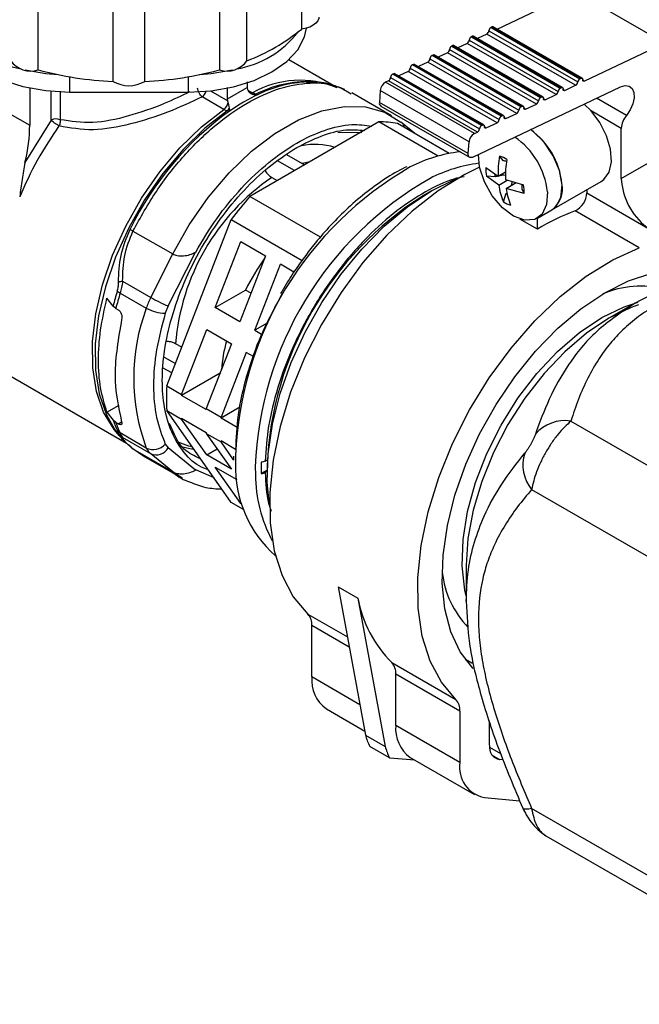
# Model space of a CAD drawing. Units: millimetres. Extents: x 50 to 2082, y 50 to 1435.
# Drawn here: x 1699 to 1743, y 1106 to 1177 of the extents above; entities that cross this region are included whole.
import ezdxf

# ---------------------------------------------------------------- set-up
doc = ezdxf.new("R2010")
doc.units = ezdxf.units.MM
doc.header["$LTSCALE"] = 5

msp = doc.modelspace()

# ---------------------------------------------------------------- linework, layer by layer
at = {"color": 7, "linetype": 'Continuous', "lineweight": 25}
for p, q in [((1718.79, 1175.914), (1718.79, 1184.895)), ((1714.865, 1173.648), (1714.865, 1182.63)), ((1699.908, 1172.993), (1699.908, 1181.975)), ((1712.9, 1181.975), (1712.9, 1172.993)), ((1705.269, 1172.164), (1705.269, 1181.146)), ((1707.539, 1172.164), (1707.539, 1181.146)), ((1732.787, 1175.911), (1738.402, 1178.585)), ((1744.766, 1174.911), (1738.402, 1178.585)), ((1732.047, 1175.559), (1731.378, 1175.24)), ((1738.411, 1171.885), (1732.047, 1175.559)), ((1732.201, 1175.795), (1738.565, 1172.122)), ((1732.424, 1176.066), (1732.354, 1176.032)), ((1732.354, 1176.032), (1738.718, 1172.358)), ((1732.424, 1176.066), (1738.788, 1172.392)), ((1738.876, 1172.395), (1732.512, 1176.069)), ((1730.639, 1174.888), (1729.969, 1174.569)), ((1737.003, 1171.214), (1730.639, 1174.888)), ((1730.792, 1175.124), (1737.156, 1171.451)), ((1731.015, 1175.395), (1730.945, 1175.361)), ((1730.945, 1175.361), (1737.309, 1171.688)), ((1731.015, 1175.395), (1737.379, 1171.721)), ((1737.467, 1171.724), (1731.103, 1175.398)), ((1744.766, 1174.911), (1739.045, 1172.187)), ((1729.23, 1174.217), (1728.56, 1173.898)), ((1735.594, 1170.543), (1729.23, 1174.217)), ((1729.383, 1174.453), (1735.747, 1170.78)), ((1729.607, 1174.724), (1729.536, 1174.69)), ((1729.536, 1174.69), (1735.9, 1171.017)), ((1729.607, 1174.724), (1735.971, 1171.05)), ((1736.058, 1171.054), (1729.694, 1174.727)), ((1721.098, 1171.849), (1717.864, 1173.716)), ((1726.789, 1173.382), (1726.718, 1173.348)), ((1733.153, 1169.708), (1726.789, 1173.382)), ((1733.241, 1169.712), (1726.877, 1173.385)), ((1727.821, 1173.546), (1727.151, 1173.227)), ((1734.185, 1169.872), (1727.821, 1173.546)), ((1727.974, 1173.783), (1734.338, 1170.109)), ((1728.198, 1174.053), (1728.127, 1174.019)), ((1734.491, 1170.346), (1728.127, 1174.019)), ((1734.562, 1170.379), (1728.198, 1174.053)), ((1734.649, 1170.383), (1728.285, 1174.056)), ((1725.38, 1172.711), (1725.31, 1172.678)), ((1731.674, 1169.004), (1725.31, 1172.678)), ((1731.744, 1169.037), (1725.38, 1172.711)), ((1731.832, 1169.041), (1725.468, 1172.714)), ((1726.412, 1172.875), (1725.743, 1172.556)), ((1732.776, 1169.201), (1726.412, 1172.875)), ((1726.565, 1173.112), (1732.929, 1169.438)), ((1733.082, 1169.675), (1726.718, 1173.348)), ((1702.161, 1172.492), (1702.161, 1171.401)), ((1710.646, 1172.492), (1710.646, 1171.401)), ((1714.89, 1172.128), (1714.89, 1171.727)), ((1719.744, 1172.122), (1719.503, 1172.139)), ((1719.926, 1172.106), (1719.744, 1172.122)), ((1725.003, 1172.204), (1724.792, 1172.103)), ((1731.156, 1168.429), (1724.792, 1172.103)), ((1731.367, 1168.53), (1725.003, 1172.204)), ((1725.156, 1172.441), (1731.52, 1168.767)), ((1738.718, 1172.358), (1738.788, 1172.392)), ((1738.917, 1172.261), (1739.045, 1172.187)), ((1699.298, 1171.688), (1699.298, 1169.031)), ((1700.837, 1169.389), (1700.837, 1171.461)), ((1701.48, 1171.465), (1701.48, 1169.42)), ((1702.161, 1171.401), (1710.646, 1171.401)), ((1712.243, 1171.488), (1713.495, 1170.765)), ((1713.476, 1170.91), (1713.476, 1171.732)), ((1713.476, 1170.91), (1714.89, 1171.727)), ((1714.89, 1171.727), (1714.909, 1171.582)), ((1714.909, 1171.582), (1714.949, 1171.486)), ((1714.93, 1171.532), (1715.261, 1171.341)), ((1715.505, 1171.251), (1715.261, 1171.341)), ((1715.505, 1171.251), (1715.659, 1171.228)), ((1725.218, 1169.701), (1722.372, 1171.344)), ((1724.409, 1171.511), (1724.347, 1170.662)), ((1730.773, 1167.837), (1724.409, 1171.511)), ((1731.033, 1166.731), (1741.629, 1171.778)), ((1737.309, 1171.688), (1737.379, 1171.721)), ((1737.508, 1171.59), (1737.636, 1171.516)), ((1737.636, 1171.516), (1738.411, 1171.885)), ((1713.209, 1170.156), (1711.653, 1171.054)), ((1713.495, 1170.765), (1713.476, 1170.91)), ((1713.521, 1170.661), (1713.495, 1170.765)), ((1715.636, 1171.218), (1715.677, 1171.224)), ((1715.659, 1171.228), (1715.677, 1171.224)), ((1730.711, 1166.988), (1724.347, 1170.662)), ((1734.819, 1170.174), (1735.594, 1170.543)), ((1735.9, 1171.017), (1735.971, 1171.05)), ((1736.099, 1170.919), (1736.228, 1170.845)), ((1736.228, 1170.845), (1737.003, 1171.214)), ((1742.049, 1169.725), (1739.91, 1170.959)), ((1697.884, 1169.847), (1699.298, 1169.031)), ((1713.209, 1170.156), (1713.449, 1170.064)), ((1713.603, 1170.04), (1713.449, 1170.064)), ((1713.62, 1170.038), (1713.603, 1170.04)), ((1713.62, 1170.038), (1713.625, 1170.057)), ((1724.449, 1170.397), (1730.813, 1166.723)), ((1724.763, 1169.934), (1725.891, 1169.235)), ((1733.41, 1169.503), (1734.185, 1169.872)), ((1734.491, 1170.346), (1734.562, 1170.379)), ((1734.69, 1170.248), (1734.819, 1170.174)), ((1739.514, 1170.047), (1739.013, 1170.532)), ((1741.681, 1168.796), (1739.514, 1170.047)), ((1700.837, 1169.389), (1698.961, 1166.344)), ((1724.321, 1169.26), (1715.075, 1163.923)), ((1728.565, 1166.81), (1724.321, 1169.26)), ((1729.359, 1167.002), (1725.653, 1169.141)), ((1726.896, 1168.424), (1725.975, 1169.178)), ((1732.001, 1168.832), (1732.776, 1169.201)), ((1733.082, 1169.675), (1733.153, 1169.708)), ((1733.281, 1169.577), (1733.41, 1169.503)), ((1721.373, 1168.526), (1723.094, 1168.499)), ((1731.156, 1168.429), (1731.367, 1168.53)), ((1731.674, 1169.004), (1731.744, 1169.037)), ((1731.873, 1168.906), (1732.001, 1168.832)), ((1741.681, 1165.197), (1741.681, 1168.796)), ((1730.711, 1166.988), (1730.773, 1167.837)), ((1718.276, 1165.771), (1717.051, 1166.478)), ((1717.699, 1166.921), (1718.983, 1166.179)), ((1719.386, 1166.411), (1718.808, 1166.28)), ((1733.234, 1166.476), (1732.959, 1166.811)), ((1741.681, 1165.197), (1743.802, 1166.421)), ((1731.982, 1165.994), (1732.854, 1165.369)), ((1732.854, 1165.369), (1733.38, 1165.673)), ((1716.64, 1165.285), (1717.038, 1165.056)), ((1732.907, 1164.738), (1732.034, 1165.362)), ((1732.659, 1165.319), (1732.034, 1165.362)), ((1733.237, 1165.45), (1732.659, 1165.319)), ((1732.907, 1164.738), (1733.515, 1165.089)), ((1733.397, 1165.431), (1733.237, 1165.45)), ((1733.375, 1165.129), (1734.676, 1164.752)), ((1733.427, 1164.498), (1734.138, 1164.908)), ((1733.818, 1164.723), (1733.882, 1164.982)), ((1736.713, 1162.954), (1740.249, 1164.995)), ((1728.074, 1164.319), (1727.474, 1163.972)), ((1734.728, 1164.12), (1733.427, 1164.498)), ((1734.728, 1164.12), (1734.576, 1164.436)), ((1739.206, 1164.393), (1739.206, 1164.176)), ((1720.129, 1161.005), (1715.075, 1163.923)), ((1733.23, 1163.543), (1733.428, 1164.15)), ((1739.206, 1164.176), (1743.58, 1161.65)), ((1735.671, 1162.353), (1736.713, 1162.954)), ((1742.97, 1160.238), (1738.374, 1162.892)), ((1709.119, 1150.349), (1713.742, 1162.265)), ((1713.742, 1162.265), (1718.812, 1159.339)), ((1735.67, 1161.572), (1734.406, 1162.301)), ((1735.67, 1161.572), (1735.67, 1162.352)), ((1706.699, 1161.441), (1709.544, 1159.798)), ((1712.594, 1155.958), (1714.431, 1160.693)), ((1714.431, 1160.693), (1716.198, 1159.673)), ((1707.967, 1156.685), (1709.544, 1159.798)), ((1709.219, 1156.071), (1711.169, 1159.92)), ((1711.193, 1159.933), (1711.169, 1159.92)), ((1716.198, 1159.673), (1714.361, 1154.938)), ((1715.422, 1154.325), (1717.259, 1159.06)), ((1718.232, 1158.499), (1717.259, 1159.06)), ((1705.959, 1157.845), (1707.967, 1156.685)), ((1712.594, 1155.958), (1714.758, 1157.208)), ((1715.154, 1156.98), (1714.758, 1157.208)), ((1705.273, 1156.052), (1704.835, 1156.622)), ((1705.78, 1156.995), (1707.654, 1155.914)), ((1705.47, 1155.886), (1705.273, 1156.052)), ((1705.47, 1155.886), (1705.646, 1155.784)), ((1709.219, 1156.071), (1709.01, 1155.557)), ((1714.361, 1154.938), (1712.594, 1155.958)), ((1742.674, 1156.282), (1740.781, 1155.189)), ((1710.18, 1149.737), (1711.981, 1154.38)), ((1711.981, 1154.38), (1713.749, 1153.359)), ((1716.313, 1154.84), (1715.422, 1154.325)), ((1715.422, 1154.325), (1715.913, 1154.042)), ((1710.189, 1153.107), (1709.754, 1153.358)), ((1713.749, 1153.359), (1711.948, 1148.717)), ((1708.925, 1152.407), (1709.736, 1151.939)), ((1714.81, 1152.747), (1713.008, 1148.104)), ((1715.336, 1152.443), (1714.81, 1152.747)), ((1709.477, 1151.272), (1708.866, 1151.625)), ((1697.33, 1151.392), (1706.241, 1146.247)), ((1712.932, 1151.254), (1710.175, 1149.663)), ((1709.119, 1150.349), (1710.18, 1149.737)), ((1711.943, 1148.642), (1710.175, 1149.663)), ((1704.835, 1148.457), (1705.718, 1148.967)), ((1711.948, 1148.717), (1713.008, 1148.104)), ((1714.349, 1148.807), (1713.004, 1148.03)), ((1704.835, 1148.457), (1705.273, 1147.887)), ((1709.119, 1148.573), (1710.18, 1147.961)), ((1713.742, 1141.995), (1709.119, 1148.573)), ((1710.175, 1148.03), (1711.943, 1147.009)), ((1714.162, 1147.362), (1713.004, 1148.03)), ((1705.47, 1147.721), (1705.273, 1147.887)), ((1705.646, 1147.619), (1705.47, 1147.721)), ((1705.646, 1147.619), (1705.886, 1147.757)), ((1711.981, 1145.398), (1710.18, 1147.961)), ((1738.069, 1147.823), (1770.963, 1128.833)), ((1705.385, 1147.25), (1705.773, 1146.7)), ((1705.79, 1146.712), (1705.663, 1146.935)), ((1707.654, 1145.888), (1705.78, 1146.97)), ((1707.967, 1145.478), (1705.959, 1146.637)), ((1711.948, 1146.94), (1713.008, 1146.328)), ((1711.948, 1146.94), (1713.749, 1144.377)), ((1706.49, 1146.019), (1706.387, 1146.115)), ((1709.01, 1146.178), (1709.219, 1145.905)), ((1711.169, 1144.308), (1709.219, 1145.905)), ((1709.904, 1146.339), (1710.674, 1146.052)), ((1710.674, 1146.052), (1710.935, 1145.99)), ((1714.043, 1145.797), (1713.004, 1146.397)), ((1713.906, 1145.051), (1713.008, 1146.328)), ((1706.699, 1145.829), (1709.544, 1144.186)), ((1707.373, 1145.363), (1706.699, 1145.829)), ((1707.373, 1145.363), (1710.218, 1143.72)), ((1709.544, 1144.186), (1707.967, 1145.478)), ((1711.981, 1145.398), (1712.728, 1145.829)), ((1713.749, 1144.377), (1711.981, 1145.398)), ((1713.909, 1145.31), (1713.906, 1145.013)), ((1714.041, 1145.363), (1714.051, 1144.801)), ((1714.431, 1141.913), (1712.594, 1144.527)), ((1712.594, 1144.527), (1714.145, 1143.631)), ((1715.455, 1144.547), (1715.466, 1143.985)), ((1716.168, 1144.958), (1716.314, 1145.043)), ((1716.309, 1144.631), (1716.309, 1143.938)), ((1710.218, 1143.72), (1709.544, 1144.186)), ((1711.193, 1144.322), (1711.169, 1144.308)), ((1712.505, 1143.756), (1711.193, 1144.322)), ((1716.309, 1144.305), (1715.885, 1144.06)), ((1716.309, 1144.223), (1716.168, 1144.142)), ((1735.257, 1142.914), (1768.135, 1123.934)), ((1714.627, 1141.484), (1713.742, 1141.995)), ((1714.431, 1141.913), (1714.483, 1141.943)), ((1714.505, 1141.87), (1714.431, 1141.913)), ((1730.57, 1137.501), (1730.57, 1134.906)), ((1721.398, 1135.952), (1722.812, 1135.136)), ((1721.398, 1135.952), (1723.353, 1125.322)), ((1722.812, 1135.136), (1724.767, 1124.506)), ((1719.226, 1133.988), (1722.06, 1132.353)), ((1719.515, 1129.484), (1719.515, 1133.167)), ((1722.195, 1131.619), (1719.515, 1133.167)), ((1725.237, 1130.519), (1729.833, 1127.865)), ((1730.513, 1130.734), (1730.668, 1130.645)), ((1725.525, 1126.014), (1725.525, 1129.697)), ((1730.121, 1127.043), (1725.525, 1129.697)), ((1722.953, 1127.499), (1719.515, 1129.484)), ((1720.55, 1127.195), (1723.301, 1125.607)), ((1730.121, 1127.043), (1730.121, 1123.361)), ((1732.243, 1124.586), (1732.243, 1126.33)), ((1732.306, 1126.135), (1732.243, 1126.172)), ((1730.121, 1123.361), (1725.525, 1126.014)), ((1723.353, 1125.322), (1724.767, 1124.506)), ((1725.084, 1123.697), (1723.67, 1124.513)), ((1732.247, 1124.458), (1733.038, 1124.001)), ((1725.084, 1123.697), (1726.89, 1123.535)), ((1726.561, 1123.725), (1731.157, 1121.072)), ((1732.432, 1123.878), (1732.95, 1123.579)), ((1733.219, 1123.555), (1732.95, 1123.579)), ((1731.889, 1120.846), (1734.408, 1120.62)), ((1768.135, 1101.071), (1735.257, 1120.051)), ((1736.276, 1118.11), (1768.963, 1099.24))]:
    msp.add_line(p, q, dxfattribs=at)
at = {"color": 7, "linetype": 'Continuous', "lineweight": 25, "flags": 128}
for points in [[(1720.008, 1176.764), (1720.001, 1176.682), (1719.937, 1176.501), (1719.807, 1176.331), (1719.617, 1176.181), (1719.377, 1176.058), (1719.097, 1175.968), (1718.79, 1175.914)], [(1693.681, 1175.975), (1693.754, 1175.586), (1694.179, 1174.621), (1694.934, 1173.726), (1695.986, 1172.936), (1697.292, 1172.286), (1698.799, 1171.801), (1700.445, 1171.502), (1702.161, 1171.401)], [(1710.646, 1171.401), (1712.305, 1171.495), (1713.899, 1171.774), (1715.369, 1172.228), (1716.657, 1172.838), (1717.714, 1173.581), (1718.5, 1174.43), (1718.983, 1175.35), (1719.127, 1175.975)], [(1698.98, 1172.982), (1700.445, 1172.727), (1701.332, 1172.649)], [(1711.476, 1172.649), (1712.305, 1172.72), (1713.83, 1172.983)], [(1719.186, 1172.129), (1719.59, 1172.127), (1719.926, 1172.106)], [(1738.788, 1172.392), (1738.815, 1172.402), (1738.841, 1172.405), (1738.864, 1172.401), (1738.884, 1172.39), (1738.9, 1172.372), (1738.911, 1172.349), (1738.916, 1172.321), (1738.917, 1172.289)], [(1739.045, 1172.187), (1739.018, 1172.177), (1738.992, 1172.174), (1738.969, 1172.178), (1738.949, 1172.189), (1738.934, 1172.206), (1738.923, 1172.229), (1738.917, 1172.257), (1738.917, 1172.289)], [(1737.379, 1171.721), (1737.407, 1171.731), (1737.432, 1171.734), (1737.456, 1171.73), (1737.475, 1171.719), (1737.491, 1171.701), (1737.502, 1171.678), (1737.508, 1171.65), (1737.508, 1171.618)], [(1737.636, 1171.516), (1737.609, 1171.506), (1737.584, 1171.503), (1737.56, 1171.507), (1737.54, 1171.518), (1737.525, 1171.535), (1737.514, 1171.558), (1737.508, 1171.587), (1737.508, 1171.618)], [(1741.629, 1171.778), (1741.957, 1171.873), (1742.242, 1171.829), (1742.456, 1171.651), (1742.578, 1171.358), (1742.594, 1170.978), (1742.503, 1170.55), (1742.315, 1170.118), (1742.049, 1169.725)], [(1735.971, 1171.05), (1735.998, 1171.06), (1736.024, 1171.063), (1736.047, 1171.059), (1736.067, 1171.048), (1736.082, 1171.03), (1736.093, 1171.007), (1736.099, 1170.979), (1736.099, 1170.947)], [(1736.228, 1170.845), (1736.2, 1170.835), (1736.175, 1170.832), (1736.151, 1170.836), (1736.132, 1170.847), (1736.116, 1170.864), (1736.105, 1170.888), (1736.099, 1170.916), (1736.099, 1170.947)], [(1705.707, 1146.794), (1705.348, 1147.21), (1704.597, 1148.449), (1704.08, 1149.938), (1703.81, 1151.64), (1703.794, 1153.515), (1704.031, 1155.516), (1704.517, 1157.595), (1705.238, 1159.702), (1706.179, 1161.784), (1707.315, 1163.792), (1708.619, 1165.677), (1710.06, 1167.393), (1711.603, 1168.898), (1713.209, 1170.156)], [(1713.449, 1170.064), (1711.836, 1168.802), (1710.287, 1167.291), (1708.84, 1165.568), (1707.53, 1163.675), (1706.389, 1161.659), (1705.444, 1159.568), (1704.719, 1157.453), (1704.232, 1155.365), (1703.993, 1153.355), (1704.009, 1151.473), (1704.28, 1149.763), (1704.799, 1148.268), (1705.385, 1147.25)], [(1709.544, 1159.798), (1710.725, 1161.884), (1712.085, 1163.837), (1713.588, 1165.609), (1715.197, 1167.153), (1716.87, 1168.43), (1718.565, 1169.409), (1720.239, 1170.063), (1721.847, 1170.376), (1723.351, 1170.341), (1724.71, 1169.957), (1724.763, 1169.934)], [(1734.562, 1170.379), (1734.589, 1170.389), (1734.615, 1170.392), (1734.638, 1170.388), (1734.658, 1170.377), (1734.673, 1170.359), (1734.684, 1170.336), (1734.69, 1170.308), (1734.69, 1170.276)], [(1734.819, 1170.174), (1734.792, 1170.164), (1734.766, 1170.161), (1734.743, 1170.165), (1734.723, 1170.176), (1734.707, 1170.193), (1734.696, 1170.217), (1734.691, 1170.245), (1734.69, 1170.276)], [(1740.249, 1164.995), (1740.433, 1165.127), (1740.806, 1165.661), (1740.968, 1166.411), (1740.904, 1167.309), (1740.62, 1168.273), (1740.142, 1169.215), (1739.514, 1170.047)], [(1733.153, 1169.708), (1733.18, 1169.718), (1733.206, 1169.721), (1733.229, 1169.717), (1733.249, 1169.706), (1733.265, 1169.689), (1733.275, 1169.665), (1733.281, 1169.637), (1733.281, 1169.605)], [(1733.41, 1169.503), (1733.383, 1169.493), (1733.357, 1169.49), (1733.334, 1169.494), (1733.314, 1169.505), (1733.298, 1169.522), (1733.287, 1169.546), (1733.282, 1169.574), (1733.281, 1169.605)], [(1731.744, 1169.037), (1731.771, 1169.047), (1731.797, 1169.05), (1731.82, 1169.046), (1731.84, 1169.035), (1731.856, 1169.018), (1731.867, 1168.994), (1731.872, 1168.966), (1731.873, 1168.935)], [(1732.001, 1168.832), (1731.974, 1168.822), (1731.948, 1168.819), (1731.925, 1168.823), (1731.905, 1168.834), (1731.89, 1168.851), (1731.879, 1168.875), (1731.873, 1168.903), (1731.873, 1168.935)], [(1736.713, 1162.954), (1736.992, 1163.177), (1737.345, 1163.835), (1737.433, 1164.733), (1737.246, 1165.771), (1736.804, 1166.833), (1736.157, 1167.8), (1735.376, 1168.565), (1735.18, 1168.707)], [(1731.033, 1166.731), (1730.964, 1166.707), (1730.9, 1166.699), (1730.842, 1166.71), (1730.793, 1166.737), (1730.753, 1166.78), (1730.726, 1166.838), (1730.712, 1166.908), (1730.711, 1166.988)], [(1736.384, 1164.249), (1736.331, 1163.341), (1736.017, 1162.654), (1735.476, 1162.263), (1734.766, 1162.21), (1733.965, 1162.501), (1733.159, 1163.105), (1732.436, 1163.955), (1731.874, 1164.96), (1731.533, 1166.012), (1731.449, 1166.929)], [(1731.531, 1166.023), (1730.47, 1165.503), (1728.568, 1164.33), (1726.693, 1162.865), (1724.884, 1161.137), (1723.176, 1159.18), (1721.603, 1157.033), (1720.196, 1154.74), (1718.984, 1152.345), (1717.99, 1149.896), (1717.235, 1147.442), (1716.732, 1145.031), (1716.493, 1142.712), (1716.522, 1140.531), (1716.818, 1138.53), (1717.376, 1136.75), (1718.184, 1135.226), (1719.226, 1133.988)], [(1728.076, 1164.32), (1729.789, 1165.164), (1730.03, 1165.259)], [(1733.237, 1165.45), (1733.212, 1165.535), (1733.203, 1165.57)], [(1716.472, 1141.774), (1716.317, 1143.447), (1716.379, 1145.465), (1716.691, 1147.596), (1717.246, 1149.794), (1718.032, 1152.012), (1719.031, 1154.202), (1720.223, 1156.319), (1721.583, 1158.316), (1723.081, 1160.152), (1724.686, 1161.787), (1726.363, 1163.186), (1728.076, 1164.32)], [(1733.428, 1164.15), (1733.493, 1164.102), (1733.498, 1164.099)], [(1729.833, 1127.865), (1728.79, 1129.103), (1727.982, 1130.627), (1727.425, 1132.407), (1727.128, 1134.408), (1727.1, 1136.589), (1727.339, 1138.908), (1727.841, 1141.319), (1728.597, 1143.773), (1729.59, 1146.222), (1730.803, 1148.617), (1732.209, 1150.91), (1733.782, 1153.057), (1735.49, 1155.014), (1737.3, 1156.742), (1739.174, 1158.207), (1741.077, 1159.38), (1742.97, 1160.238)], [(1731.07, 1130.08), (1731.038, 1130.113), (1730.148, 1131.283), (1729.479, 1132.711), (1729.045, 1134.368), (1728.855, 1136.218), (1728.914, 1138.222), (1729.22, 1140.339), (1729.766, 1142.523), (1730.541, 1144.727), (1731.528, 1146.906), (1732.708, 1149.013), (1734.054, 1151.003), (1735.538, 1152.835), (1737.129, 1154.47), (1738.793, 1155.872), (1740.495, 1157.013), (1742.199, 1157.868), (1743.869, 1158.42)], [(1742.901, 1156.156), (1742.38, 1155.967), (1740.782, 1155.19), (1739.185, 1154.122), (1737.626, 1152.791), (1736.146, 1151.228), (1734.779, 1149.472), (1733.561, 1147.567), (1732.52, 1145.559), (1731.683, 1143.497), (1731.069, 1141.434), (1730.695, 1139.418), (1730.57, 1137.501)], [(1740.282, 1155.239), (1741.887, 1156.016), (1742.896, 1156.347)], [(1730.57, 1135.303), (1730.479, 1135.715), (1730.285, 1137.448), (1730.35, 1139.344), (1730.672, 1141.352), (1731.243, 1143.42), (1732.048, 1145.495), (1733.066, 1147.523), (1734.272, 1149.452), (1735.632, 1151.231), (1737.114, 1152.815), (1738.677, 1154.163), (1740.282, 1155.239)], [(1710.15, 1146.012), (1710.778, 1145.856), (1711.058, 1145.815)], [(1731.001, 1130.468), (1730.974, 1130.481), (1730.509, 1130.741)], [(1735.257, 1120.051), (1735.051, 1120.017), (1734.882, 1120.003), (1734.753, 1120.01), (1734.667, 1120.037), (1734.628, 1120.078)]]:
    msp.add_lwpolyline(points, dxfattribs=at)
at = {"color": 7, "linetype": 'Continuous', "lineweight": 25}
for centre, radius, start, end in [((1700.17, 1180.525), 7.617, 219.26268, 258.74027), ((1712.841, 1180.187), 7.247, 280.19001, 321.79751), ((1709.879, 1186.818), 14.082, 290.73877, 309.25585), ((1731.897, 1175.824), 0.305, 299.56963, 354.64626), ((1732.504, 1175.767), 0.305, 119.56963, 174.64626), ((1732.471, 1175.986), 0.0923, 63.84094, 120.6104), ((1730.488, 1175.153), 0.305, 299.56963, 354.64626), ((1731.096, 1175.096), 0.305, 119.56963, 174.64626), ((1731.062, 1175.315), 0.0923, 63.84094, 120.6104), ((1729.079, 1174.482), 0.305, 299.56963, 354.64626), ((1729.687, 1174.425), 0.305, 119.56963, 174.64626), ((1729.654, 1174.645), 0.0923, 63.84094, 120.6104), ((1699.37, 1174.654), 1.746, 215.16875, 287.96507), ((1713.438, 1174.654), 1.746, 252.03493, 324.83125), ((1726.836, 1173.303), 0.0923, 63.84094, 120.6104), ((1727.67, 1173.811), 0.305, 299.56963, 354.64626), ((1728.278, 1173.754), 0.305, 119.56963, 174.64626), ((1728.245, 1173.974), 0.0923, 63.84094, 120.6104), ((1706.25, 1196.246), 24.102, 254.74577, 267.66815), ((1706.558, 1196.246), 24.102, 272.33185, 285.25423), ((1725.46, 1172.412), 0.305, 119.56963, 174.64626), ((1725.427, 1172.632), 0.0923, 63.84094, 120.6104), ((1726.262, 1173.14), 0.305, 299.56963, 354.64626), ((1726.869, 1173.083), 0.305, 119.56963, 174.64626), ((1706.404, 1174.11), 2.253, 239.75409, 300.24591), ((1718.658, 1165.422), 6.824, 66.98868, 119.85269), ((1719.271, 1163.739), 8.404, 88.42038, 116.62634), ((1719.58, 1163.24), 8.898, 92.53889, 116.14273), ((1725.168, 1171.44), 0.763, 119.56963, 174.6463), ((1724.853, 1172.469), 0.305, 299.56963, 354.64626), ((1738.261, 1172.15), 0.305, 299.56963, 354.64626), ((1738.868, 1172.093), 0.305, 119.56963, 174.64626), ((1711.181, 1171.695), 0.796, 306.42493, 342.69048), ((1715.133, 1171.596), 0.286, 270.11728, 296.53557), ((1715.384, 1171.512), 0.287, 251.06256, 294.95466), ((1736.852, 1171.479), 0.305, 299.56963, 354.64626), ((1737.46, 1171.422), 0.305, 119.56963, 174.64626), ((1712.734, 1170.798), 0.799, 306.48991, 350.12716), ((1721.66, 1158.485), 14.075, 115.15833, 124.83437), ((1715.525, 1171.529), 0.331, 289.56473, 294.02707), ((1724.602, 1170.608), 0.261, 168.04393, 234.10457), ((1735.443, 1170.808), 0.305, 299.56963, 354.64626), ((1736.051, 1170.751), 0.305, 119.56963, 174.64626), ((1727.157, 1151.44), 23.014, 126.08044, 153.89211), ((1713.141, 1170.473), 0.511, 306.93589, 336.66319), ((1713.363, 1170.374), 0.411, 305.68691, 309.54701), ((1734.034, 1170.137), 0.305, 299.56963, 354.64626), ((1734.642, 1170.08), 0.305, 119.56963, 174.64626), ((1701.193, 1168.693), 0.782, 68.45358, 117.09403), ((1724.452, 1163.213), 6.049, 78.54336, 91.2376), ((1732.625, 1169.466), 0.305, 299.56963, 354.64626), ((1733.233, 1169.409), 0.305, 119.56963, 174.64626), ((1743.219, 1168.724), 1.54, 139.46836, 177.31549), ((1731.532, 1167.766), 0.763, 119.56963, 174.6463), ((1731.217, 1168.795), 0.305, 299.56963, 354.64626), ((1731.824, 1168.738), 0.305, 119.56963, 174.64626), ((1732.018, 1164.284), 5.438, 5.98235, 54.43176), ((1731.003, 1163.694), 5.41, 5.89104, 55.76781), ((1719.754, 1162.987), 4.662, 72.5031, 102.31397), ((1731.37, 1156.683), 10.51, 96.7905, 117.19605), ((1740.168, 1165.563), 7.316, 170.17973, 181.51827), ((1732.575, 1165.293), 1.565, 54.70427, 75.80514), ((1733.106, 1165.596), 0.89, 66.93408, 81.70723), ((1740.689, 1165.323), 7.316, 170.17973, 181.51827), ((1738.954, 1144.393), 24.932, 119.79117, 177.77119), ((1732.796, 1155.836), 10.542, 97.15104, 117.17736), ((1734.086, 1165.85), 2.109, 176.10913, 193.39045), ((1725.685, 1152.112), 15.98, 124.47477, 175.52523), ((1740.368, 1143.577), 24.932, 119.79117, 177.77119), ((1734.47, 1165.827), 1.882, 188.74054, 195.65792), ((1746.358, 1165.432), 4.684, 182.87891, 232.37353), ((1737.468, 1165.333), 4.6, 187.43176, 202.89188), ((1737.989, 1165.093), 4.6, 187.43176, 202.89188), ((1733.274, 1164.623), 1.316, 351.79815, 6.67242), ((1732.624, 1164.263), 2.109, 356.10913, 13.39045), ((1735.609, 1164.451), 1.86, 306.41052, 12.40038), ((1733.278, 1147.926), 24.233, 138.69121, 143.71965), ((1740.387, 1143.624), 24.1, 122.39475, 177.60525), ((1734.135, 1164.821), 1.565, 234.70427, 255.80514), ((1737.724, 1164.224), 1.483, 295.99719, 358.11891), ((1743.992, 1147.954), 15.959, 110.61318, 121.43036), ((1708.922, 1165.328), 4.478, 237.1057, 240.23652), ((1731.689, 1148.646), 18.972, 145.06385, 153.17248), ((1706.205, 1156.366), 1.499, 99.44894, 111.21526), ((1727.058, 1150.531), 22.474, 162.90391, 165.78041), ((1706.362, 1158.037), 1.194, 228.88777, 240.8095), ((1743.079, 1150.619), 6.875, 75.79379, 113.25876), ((1727.332, 1150.366), 22.549, 162.90337, 165.83041), ((1712.33, 1154.466), 4.895, 153.03347, 162.79429), ((1713.117, 1165.602), 10.297, 239.99134, 247.75694), ((1721.073, 1150.901), 14.325, 159.51743, 200.48241), ((1709.003, 1158.286), 2.729, 240.37204, 270.15302), ((1726.766, 1150.186), 13.799, 165.81527, 174.51351), ((1723.226, 1149.461), 14.134, 176.39762, 183.60238), ((1725.792, 1148.789), 15.641, 176.52346, 176.79515), ((1727.56, 1147.768), 15.641, 176.52346, 176.79515), ((1722.85, 1148.789), 12.697, 183.4254, 183.73762), ((1728.621, 1147.156), 15.641, 176.52346, 176.79515), ((1712.694, 1150.531), 7.878, 199.61574, 205.40243), ((1712.933, 1150.366), 7.918, 199.51845, 205.40026), ((1737.649, 1145.049), 2.805, 81.4014, 139.18389), ((1706.095, 1147.525), 0.637, 215.7924, 240.44874), ((1706.504, 1147.476), 1, 212.77565, 237.01048), ((1724.618, 1147.768), 12.697, 183.4254, 183.73762), ((1707.032, 1146.405), 0.665, 215.45986, 239.99536), ((1708.137, 1146.946), 1.163, 245.46525, 318.67184), ((1708.724, 1146.381), 1.178, 204.70664, 230.01323), ((1708.359, 1146.377), 0.981, 246.41679, 331.22611), ((1725.678, 1147.156), 12.697, 183.4254, 183.73762), ((1737.416, 1144.672), 2.784, 162.19641, 219.15542), ((1722.446, 1144.488), 8.4, 177.86632, 228.71895), ((1731.247, 1144.468), 15.368, 178.47765, 181.52235), ((1725.537, 1144.039), 10.072, 180.31018, 208.39382), ((1735.574, 1137.742), 6.767, 186.40245, 223.89323), ((1731.492, 1136.75), 8.829, 190.53202, 224.88667), ((1718.408, 1133.24), 1.109, 356.21907, 42.45188), ((1724.418, 1129.77), 1.109, 356.21907, 42.45188), ((1722.03, 1129.243), 2.527, 174.52934, 234.15848), ((1729.014, 1127.117), 1.109, 356.21907, 42.45188), ((1728.04, 1125.773), 2.527, 174.52934, 234.15848), ((1726.412, 1126.053), 3.145, 193.43997, 209.33038), ((1727.826, 1125.237), 3.145, 193.43996, 209.33038), ((1733.111, 1124.444), 0.88, 170.74812, 259.45322), ((1732.291, 1123.007), 2.199, 170.74812, 259.45322)]:
    msp.add_arc(centre, radius, start, end, dxfattribs=at)
msp.add_ellipse((1692.227, 1164.949), major_axis=(5, 8.66), ratio=0.577382, start_param=5.187558, end_param=5.497711, dxfattribs=at)
for points, knots in [([(1706.699, 1161.441), (1707.233, 1162.404), (1708.301, 1164.332), (1710.324, 1166.895), (1712.539, 1169.057), (1714.872, 1170.699), (1717.208, 1171.755), (1719.416, 1172.135), (1721.173, 1171.985), (1722.021, 1171.458), (1722.329, 1171.267)], [0, 0, 0, 0, 0.1320866, 0.2641732, 0.3962598, 0.5283464, 0.6604331, 0.7925197, 0.9246063, 1, 1, 1, 1]), ([(1721.881, 1171.582), (1721.487, 1171.733), (1720.694, 1172.038), (1719.74, 1172.172), (1719.195, 1172.12), (1719.109, 1172.112)], [0, 0, 0, 0, 0.453423, 0.914169, 1, 1, 1, 1]), ([(1710.759, 1171.414), (1710.16, 1171.126), (1708.777, 1170.459), (1706.365, 1169.632), (1703.794, 1169.066), (1702.249, 1169.302), (1701.48, 1169.42)], [0, 0, 0, 0, 0.203582, 0.470358, 0.736103, 1, 1, 1, 1]), ([(1711.653, 1171.054), (1711.615, 1171.092), (1711.539, 1171.166), (1711.448, 1171.311), (1711.394, 1171.43), (1711.35, 1171.548), (1711.338, 1171.624), (1711.329, 1171.676)], [0, 0, 0, 0, 0.252838, 0.4993591, 0.6497251, 0.7599972, 1, 1, 1, 1]), ([(1714.949, 1171.486), (1714.969, 1171.457), (1715.008, 1171.399), (1715.118, 1171.304), (1715.222, 1171.266), (1715.291, 1171.24)], [0, 0, 0, 0, 0.2432843, 0.5008533, 1, 1, 1, 1]), ([(1711.653, 1171.054), (1710.844, 1170.675), (1709.222, 1169.915), (1706.503, 1169.05), (1703.811, 1168.548), (1702.202, 1168.829), (1701.395, 1168.97)], [0, 0, 0, 0, 0.2484746, 0.4978298, 0.7483344, 1, 1, 1, 1]), ([(1713.611, 1170.271), (1713.6, 1170.329), (1713.582, 1170.418), (1713.547, 1170.556), (1713.529, 1170.627), (1713.521, 1170.661)], [0, 0, 0, 0, 0.499146, 0.756693, 1, 1, 1, 1]), ([(1715.291, 1171.24), (1715.348, 1171.228), (1715.462, 1171.204), (1715.578, 1171.213), (1715.636, 1171.218)], [0, 0, 0, 0, 0.499964, 1, 1, 1, 1]), ([(1713.625, 1170.057), (1713.626, 1170.087), (1713.628, 1170.146), (1713.617, 1170.229), (1713.611, 1170.271)], [0, 0, 0, 0, 0.500036, 1, 1, 1, 1]), ([(1701.48, 1169.42), (1701.482, 1169.393), (1701.487, 1169.334), (1701.478, 1169.227), (1701.451, 1169.1), (1701.415, 1169.015), (1701.395, 1168.97)], [0, 0, 0, 0, 0.191259, 0.421514, 0.691132, 1, 1, 1, 1]), ([(1726.126, 1168.868), (1726.128, 1168.888), (1726.134, 1168.949), (1726.095, 1169.045), (1726.017, 1169.152), (1725.933, 1169.208), (1725.891, 1169.235)], [0, 0, 0, 0, 0.1457874, 0.4518098, 0.7306781, 1, 1, 1, 1]), ([(1711.193, 1159.933), (1711.678, 1160.747), (1712.659, 1162.39), (1714.458, 1164.57), (1716.404, 1166.409), (1718.426, 1167.815), (1720.441, 1168.732), (1722.281, 1169.163), (1723.332, 1169.022), (1723.8, 1168.959)], [0, 0, 0, 0, 0.14524, 0.29358, 0.44192, 0.58716, 0.732401, 0.880741, 1, 1, 1, 1]), ([(1718.425, 1167.417), (1719.011, 1167.717), (1720.218, 1168.335), (1721.875, 1168.758), (1722.845, 1168.686), (1723.272, 1168.655)], [0, 0, 0, 0, 0.345488, 0.711671, 1, 1, 1, 1]), ([(1712.094, 1144.341), (1711.932, 1144.393), (1711.248, 1144.612), (1710.331, 1145.507), (1709.423, 1146.955), (1708.911, 1148.736), (1708.745, 1150.713), (1708.91, 1152.883), (1709.426, 1155.252), (1710.32, 1157.761), (1711.57, 1160.26), (1713.109, 1162.594), (1714.835, 1164.615), (1716.629, 1166.269), (1717.838, 1167.042), (1718.425, 1167.417)], [0, 0, 0, 0, 0.026319, 0.111587, 0.195083, 0.275246, 0.350879, 0.426512, 0.506676, 0.590172, 0.67544, 0.760708, 0.844204, 0.924367, 1, 1, 1, 1]), ([(1698.961, 1166.344), (1698.892, 1165.945), (1698.754, 1165.148), (1698.64, 1164.311), (1698.583, 1163.892)], [0, 0, 0, 0, 0.499501, 1, 1, 1, 1]), ([(1716.17, 1165.763), (1716.171, 1165.762), (1716.221, 1165.661), (1716.373, 1165.49), (1716.538, 1165.346), (1716.628, 1165.292), (1716.64, 1165.285)], [0, 0, 0, 0, 0.003453, 0.468218, 0.932469, 1, 1, 1, 1]), ([(1726.309, 1166.043), (1726.267, 1166.025), (1725.741, 1165.8), (1724.729, 1165.169), (1723.309, 1164.162), (1721.964, 1162.991), (1720.74, 1161.746), (1719.723, 1160.558), (1718.849, 1159.413), (1718.048, 1158.259), (1717.54, 1157.41), (1717.275, 1156.967)], [0, 0, 0, 0, 0.012615, 0.158341, 0.302169, 0.442691, 0.575905, 0.697676, 0.787961, 0.889339, 1, 1, 1, 1]), ([(1730.424, 1165.336), (1730.181, 1165.288), (1729.288, 1165.108), (1727.649, 1164.295), (1725.56, 1162.93), (1723.459, 1161.061), (1721.433, 1158.74), (1719.612, 1156.056), (1718.113, 1153.166), (1717.026, 1150.255), (1716.344, 1147.471), (1716.225, 1145.78), (1716.168, 1144.958)], [0, 0, 0, 0, 0.037586, 0.138151, 0.238716, 0.345181, 0.455978, 0.569076, 0.682173, 0.79297, 0.899435, 1, 1, 1, 1]), ([(1705.663, 1157.763), (1705.686, 1158.414), (1705.732, 1159.716), (1706.237, 1160.95), (1706.49, 1161.568)], [0, 0, 0, 0, 0.498949, 1, 1, 1, 1]), ([(1705.959, 1157.845), (1705.97, 1158.461), (1705.992, 1159.688), (1706.464, 1160.858), (1706.699, 1161.441)], [0, 0, 0, 0, 0.502231, 1, 1, 1, 1]), ([(1709.544, 1159.798), (1709.592, 1159.775), (1709.689, 1159.726), (1709.873, 1159.68), (1710.085, 1159.656), (1710.4, 1159.662), (1710.796, 1159.737), (1711.046, 1159.859), (1711.169, 1159.92)], [0, 0, 0, 0, 0.103903, 0.211472, 0.329543, 0.459626, 0.732657, 1, 1, 1, 1]), ([(1748.864, 1158.649), (1747.724, 1158.341), (1745.493, 1157.739), (1743.599, 1156.76), (1742.674, 1156.282)], [0, 0, 0, 0, 0.51115, 1, 1, 1, 1]), ([(1705.959, 1157.845), (1705.937, 1157.696), (1705.895, 1157.406), (1705.818, 1157.13), (1705.78, 1156.995)], [0, 0, 0, 0, 0.512765, 1, 1, 1, 1]), ([(1705.577, 1157.138), (1705.602, 1157.236), (1705.654, 1157.44), (1705.66, 1157.653), (1705.663, 1157.763)], [0, 0, 0, 0, 0.478252, 1, 1, 1, 1]), ([(1747.752, 1157.666), (1747.581, 1157.614), (1746.265, 1157.215), (1744.584, 1156.432), (1742.868, 1155.312), (1741.781, 1154.388), (1740.854, 1153.382), (1740.006, 1152.222), (1739.248, 1150.881), (1738.584, 1149.378), (1738.242, 1148.346), (1738.069, 1147.823)], [0, 0, 0, 0, 0.028557, 0.219249, 0.313256, 0.410287, 0.50367, 0.60406, 0.731672, 0.863787, 1, 1, 1, 1]), ([(1717.355, 1156.922), (1716.837, 1155.95), (1715.812, 1154.025), (1714.786, 1151.07), (1714.152, 1148.275), (1714.077, 1146.589), (1714.041, 1145.771)], [0, 0, 0, 0, 0.262718, 0.519977, 0.766968, 1, 1, 1, 1]), ([(1705.646, 1155.784), (1705.67, 1155.769), (1705.716, 1155.738), (1705.796, 1155.648), (1705.87, 1155.504), (1705.913, 1155.301), (1705.895, 1155.172), (1705.886, 1155.106)], [0, 0, 0, 0, 0.125651, 0.249925, 0.49338, 0.741101, 1, 1, 1, 1]), ([(1742.674, 1156.282), (1741.705, 1155.631), (1739.778, 1154.336), (1737.851, 1151.92), (1736.449, 1149.422), (1735.833, 1147.726), (1735.526, 1146.883)], [0, 0, 0, 0, 0.254924, 0.50672, 0.754764, 1, 1, 1, 1]), ([(1709.01, 1155.557), (1708.774, 1154.672), (1708.297, 1152.883), (1708.109, 1150.347), (1708.297, 1148.028), (1708.774, 1146.791), (1709.01, 1146.178)], [0, 0, 0, 0, 0.247391, 0.5, 0.752609, 1, 1, 1, 1]), ([(1709.754, 1153.358), (1709.667, 1153.399), (1709.492, 1153.479), (1709.251, 1153.529), (1709.122, 1153.523), (1709.104, 1153.522)], [0, 0, 0, 0, 0.4628807, 0.9257523, 1, 1, 1, 1]), ([(1705.886, 1147.757), (1705.895, 1147.715), (1705.913, 1147.631), (1705.87, 1147.565), (1705.796, 1147.558), (1705.716, 1147.582), (1705.67, 1147.607), (1705.646, 1147.619)], [0, 0, 0, 0, 0.258892, 0.506607, 0.750055, 0.874884, 1, 1, 1, 1]), ([(1711.475, 1145.149), (1711.09, 1145.326), (1710.101, 1145.779), (1709.617, 1146.94), (1709.321, 1147.65)], [0, 0, 0, 0, 0.389062, 1, 1, 1, 1]), ([(1738.069, 1147.823), (1737.763, 1147.537), (1737.298, 1147.101), (1736.694, 1146.278), (1736.269, 1145.601), (1735.899, 1144.893), (1735.492, 1143.951), (1735.35, 1143.325), (1735.257, 1142.914)], [0, 0, 0, 0, 0.244951, 0.37312, 0.499311, 0.625886, 0.754072, 1, 1, 1, 1]), ([(1705.663, 1146.935), (1705.66, 1146.952), (1705.654, 1146.985), (1705.602, 1147.098), (1705.577, 1147.152)], [0, 0, 0, 0, 0.521748, 1, 1, 1, 1]), ([(1705.78, 1146.97), (1705.818, 1146.893), (1705.895, 1146.735), (1705.937, 1146.671), (1705.959, 1146.637)], [0, 0, 0, 0, 0.487235, 1, 1, 1, 1]), ([(1706.103, 1146.376), (1706, 1146.465), (1705.818, 1146.622), (1705.798, 1146.685), (1705.79, 1146.712)], [0, 0, 0, 0, 0.566043, 1, 1, 1, 1]), ([(1706.699, 1145.829), (1706.464, 1146.033), (1705.992, 1146.442), (1705.97, 1146.572), (1705.959, 1146.637)], [0, 0, 0, 0, 0.4979302, 1, 1, 1, 1]), ([(1735.526, 1146.883), (1735.508, 1146.833), (1735.474, 1146.736), (1735.396, 1146.559), (1735.305, 1146.371), (1735.199, 1146.174), (1735.087, 1145.981), (1734.974, 1145.804), (1734.864, 1145.645), (1734.799, 1145.564), (1734.765, 1145.523)], [0, 0, 0, 0, 0.13019, 0.254613, 0.379206, 0.500703, 0.622225, 0.746266, 0.870319, 1, 1, 1, 1]), ([(1730.57, 1134.906), (1730.601, 1135.658), (1730.662, 1137.152), (1731.135, 1139.184), (1731.92, 1141.275), (1733.118, 1143.436), (1734.199, 1144.806), (1734.765, 1145.523)], [0, 0, 0, 0, 0.169767, 0.33705, 0.506493, 0.741529, 1, 1, 1, 1]), ([(1716.168, 1144.958), (1716.124, 1144.937), (1716.041, 1144.897), (1715.935, 1144.883), (1715.885, 1144.876)], [0, 0, 0, 0, 0.524278, 1, 1, 1, 1]), ([(1709.453, 1144.26), (1709.472, 1144.241), (1709.798, 1143.917), (1710.235, 1143.639), (1710.692, 1143.488), (1710.74, 1143.472)], [0, 0, 0, 0, 0.052487, 0.899757, 1, 1, 1, 1]), ([(1709.544, 1144.186), (1709.592, 1144.163), (1709.689, 1144.114), (1709.873, 1144.068), (1710.085, 1144.044), (1710.4, 1144.051), (1710.796, 1144.125), (1711.046, 1144.247), (1711.169, 1144.308)], [0, 0, 0, 0, 0.103895, 0.211472, 0.329524, 0.459626, 0.732657, 1, 1, 1, 1]), ([(1715.885, 1144.06), (1715.94, 1144.067), (1716.046, 1144.082), (1716.129, 1144.122), (1716.168, 1144.142)], [0, 0, 0, 0, 0.5242203, 1, 1, 1, 1]), ([(1716.168, 1144.142), (1716.203, 1143.367), (1716.248, 1142.363), (1716.535, 1141.56), (1716.601, 1141.377)], [0, 0, 0, 0, 0.772264, 1, 1, 1, 1]), ([(1710.74, 1143.472), (1711.122, 1143.316), (1711.856, 1143.017), (1712.679, 1142.97), (1713.073, 1142.947)], [0, 0, 0, 0, 0.520331, 1, 1, 1, 1]), ([(1735.257, 1142.914), (1734.916, 1142.508), (1734.242, 1141.708), (1733.346, 1140.398), (1732.628, 1139.092), (1732.099, 1137.801), (1731.611, 1136.118), (1731.395, 1134.225), (1731.502, 1132.133), (1731.731, 1130.508), (1732.099, 1128.81), (1732.742, 1126.503), (1733.774, 1123.555), (1734.761, 1121.223), (1735.257, 1120.051)], [0, 0, 0, 0, 0.087006, 0.171494, 0.253354, 0.317431, 0.377505, 0.499928, 0.560393, 0.622552, 0.68261, 0.746703, 0.872639, 1, 1, 1, 1]), ([(1730.57, 1134.905), (1730.618, 1133.909), (1730.721, 1131.785), (1731.549, 1128.248), (1732.856, 1124.282), (1734.018, 1121.525), (1734.628, 1120.078)], [0, 0, 0, 0, 0.208945, 0.445442, 0.70887, 1, 1, 1, 1]), ([(1734.627, 1120.08), (1734.705, 1119.918), (1734.869, 1119.579), (1735.242, 1119.031), (1735.703, 1118.498), (1736.077, 1118.245), (1736.276, 1118.11)], [0, 0, 0, 0, 0.208496, 0.438119, 0.700168, 1, 1, 1, 1]), ([(1735.257, 1120.051), (1735.351, 1119.624), (1735.493, 1118.975), (1735.896, 1118.384), (1736.15, 1118.201), (1736.276, 1118.11)], [0, 0, 0, 0, 0.491849, 0.748387, 1, 1, 1, 1])]:
    msp.add_open_spline(points, degree=3, knots=knots, dxfattribs=at)
for points in [[(1701.395, 1168.97), (1701.346, 1169), (1701.247, 1169.06), (1701.083, 1169.177), (1700.933, 1169.295), (1700.869, 1169.357), (1700.837, 1169.389)], [(1701.395, 1168.97), (1700.853, 1168.162), (1699.767, 1166.544), (1698.977, 1164.776), (1698.583, 1163.892)], [(1704.835, 1148.457), (1704.663, 1149.023), (1704.319, 1150.156), (1704.187, 1152.165), (1704.319, 1154.327), (1704.663, 1155.857), (1704.835, 1156.622)], [(1705.886, 1155.106), (1705.65, 1153.745), (1705.178, 1151.023), (1705.65, 1148.846), (1705.886, 1147.757)]]:
    msp.add_open_spline(points, degree=3, dxfattribs=at)

doc.saveas('drawing.dxf')
